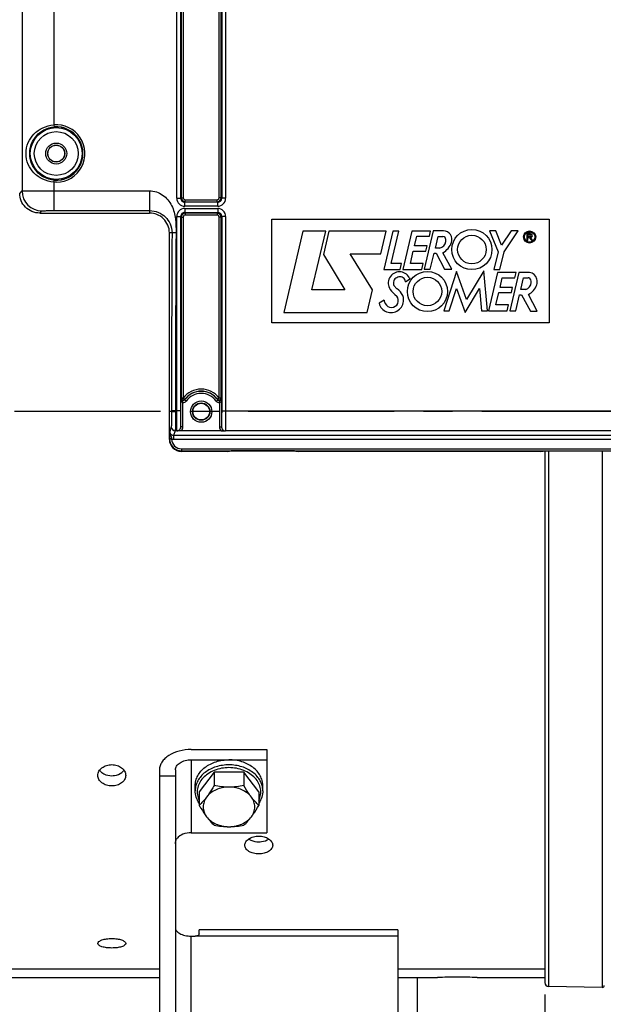
# Model space of a CAD drawing. Units: millimetres. Extents: x 0 to 594, y 0 to 420.
# Drawn here: x 182 to 231, y 231 to 313 of the extents above; entities that cross this region are included whole.
import ezdxf

# ---------------------------------------------------------------- set-up
doc = ezdxf.new("R2010")
doc.units = ezdxf.units.MM
doc.header["$LTSCALE"] = 32.67
doc.linetypes.add('CENTER', pattern=[0.6, 0.375, -0.075, 0.075, -0.075])
doc.layers.get('0').update_dxf_attribs({"linetype": 'CONTINUOUS'})
doc.layers.add('AXE_ASM_REF', color=7, linetype='CONTINUOUS')
doc.layers.add('SOLIDES', color=7, linetype='CONTINUOUS')
doc.styles.get("Standard").update_dxf_attribs({"font": 'txt', "width": 0.85})
doc.dimstyles.new('DIMSTYLE_3', dxfattribs={"dimtxt": 3.5, "dimasz": 3.5, "dimexe": 1.5, "dimexo": 1, "dimgap": 0.875, "dimtad": 1, "dimdec": 4, "dimlfac": 3, "dimtxsty": 'STANDARD', "dimblk": '_FILLED', "dimblk1": '_FILLED', "dimblk2": '_FILLED', "dimcen": 0.09, "dimclrt": 5, "dimadec": 0, "dimazin": 0, "dimtp": 0.0001, "dimtm": 0.0001, "dimtfac": 1, "dimtdec": 4, "dimtofl": 0, "dimtmove": 0, "dimatfit": 3, "dimldrblk": '_FILLED', "dimfxl": 1, "dimtolj": 1, "dimarcsym": 0})

# ---------------------------------------------------------------- blocks, each defined once
blk = doc.blocks.new('_FILLED')
at = {"color": 0, "linetype": 'BYBLOCK'}
blk.add_solid([(0, 0), (-1, 0.214), (-1, -0.214)], dxfattribs=at)
blk = doc.blocks.new('*D10')
at = {"color": 2, "linetype": 'CONTINUOUS'}
for p, q in [((121.646, 204.865), (121.646, 394.793)), ((267.312, 289.007), (267.312, 394.793)), ((121.646, 393.293), (194.479, 393.293)), ((267.312, 393.293), (194.479, 393.293))]:
    blk.add_line(p, q, dxfattribs=at)
at = {"color": 2, "linetype": 'CONTINUOUS', "xscale": 3.5, "yscale": 3.5, "zscale": 3.5, "rotation": 180}
blk.add_blockref('_FILLED', (121.646, 393.293), dxfattribs=at)
at = {"color": 2, "linetype": 'CONTINUOUS', "xscale": 3.5, "yscale": 3.5, "zscale": 3.5}
blk.add_blockref('_FILLED', (267.312, 393.293), dxfattribs=at)
at = {"color": 5, "linetype": 'CONTINUOUS', "insert": (194.479, 397.668), "char_height": 3.5, "width": 8.925, "attachment_point": 2, "line_spacing_factor": 0.9}
blk.add_mtext('437', dxfattribs=at)
blk = doc.blocks.new('*D24')
at = {"color": 2, "linetype": 'CONTINUOUS'}
for p, q in [((267.312, 272.161), (267.312, 217.503)), ((226.146, 231.666), (226.146, 217.503)), ((226.146, 219.003), (246.729, 219.003)), ((267.312, 219.003), (246.729, 219.003)), ((246.729, 219.003), (295.345, 219.003))]:
    blk.add_line(p, q, dxfattribs=at)
at = {"color": 2, "linetype": 'CONTINUOUS', "xscale": 3.5, "yscale": 3.5, "zscale": 3.5, "rotation": 180}
blk.add_blockref('_FILLED', (226.146, 219.003), dxfattribs=at)
at = {"color": 2, "linetype": 'CONTINUOUS', "xscale": 3.5, "yscale": 3.5, "zscale": 3.5}
blk.add_blockref('_FILLED', (267.312, 219.003), dxfattribs=at)
at = {"color": 5, "linetype": 'CONTINUOUS', "insert": (280.47, 223.378), "char_height": 3.5, "width": 14.875, "attachment_point": 1, "line_spacing_factor": 0.9}
blk.add_mtext('123,5', dxfattribs=at)

msp = doc.modelspace()

# ---------------------------------------------------------------- linework, layer by layer
at = {"color": 9, "linetype": 'CONTINUOUS'}
for p, q in [((195.642878, 336.915451), (195.642878, 298.540616)), ((195.80952, 336.915169), (195.80952, 298.540616)), ((198.815287, 298.540616), (198.815287, 336.915169)), ((198.981928, 298.540645), (198.981928, 336.915451)), ((182.281972, 330.138185), (182.281972, 299.107394)), ((184.948232, 330.137806), (184.948232, 304.651808)), ((195.259987, 298.491008), (195.259987, 330.137889)), ((195.59327, 298.491011), (195.59327, 330.138185)), ((199.031537, 330.138185), (199.031537, 298.491016)), ((199.364819, 330.137889), (199.364819, 298.491008)), ((184.948232, 304.651808), (184.961895, 304.485728)), ((184.948232, 299.850033), (184.961895, 300.016114)), ((184.948232, 299.850033), (184.948232, 297.458132)), ((185.168534, 299.841969), (184.948232, 299.850033)), ((182.080511, 298.905934), (182.281972, 299.107394)), ((195.259987, 298.491008), (195.59327, 298.491008)), ((195.642878, 298.540616), (195.59327, 298.491011)), ((195.642878, 298.540616), (195.80952, 298.540616)), ((195.976161, 298.207334), (195.976161, 298.373975)), ((195.976161, 298.373975), (198.648646, 298.373975)), ((198.648646, 298.207334), (198.648646, 298.373975)), ((198.981928, 298.540616), (198.815287, 298.540616)), ((199.031537, 298.491016), (198.981928, 298.540645)), ((199.364819, 298.491008), (199.031537, 298.491008)), ((195.926552, 297.824443), (195.926552, 298.157726)), ((198.698254, 297.824443), (195.926552, 297.824443)), ((195.926552, 297.63667), (195.926552, 297.303388)), ((195.926552, 297.63667), (198.698254, 297.63667)), ((195.976162, 298.207334), (195.926632, 298.157726)), ((198.698178, 298.157726), (195.926632, 298.157726)), ((195.976162, 298.207334), (198.648646, 298.207334)), ((198.698178, 298.157726), (198.648646, 298.207334)), ((198.698254, 297.824443), (198.698254, 298.157726)), ((198.698254, 297.63667), (198.698254, 297.303388)), ((183.758324, 297.250921), (183.948385, 297.440982)), ((192.979068, 297.458132), (192.97907, 297.250921)), ((195.259987, 280.649477), (195.259987, 296.970105)), ((195.259987, 296.970105), (195.59327, 296.970105)), ((195.59327, 280.649477), (195.59327, 296.970097)), ((195.59327, 296.970097), (195.642878, 296.920468)), ((195.642878, 296.920497), (195.80952, 296.920497)), ((195.642878, 296.920468), (195.642879, 281.728056)), ((195.80952, 296.920497), (195.80952, 281.728053)), ((195.926628, 297.303388), (198.698174, 297.303388)), ((195.926628, 297.303388), (195.976161, 297.253779)), ((195.976161, 297.253779), (195.976161, 297.087138)), ((198.648644, 297.253779), (195.976161, 297.253779)), ((198.648646, 297.087138), (195.976161, 297.087138)), ((198.648644, 297.253779), (198.698174, 297.303388)), ((198.648646, 297.253779), (198.648646, 297.087138)), ((198.815287, 281.728053), (198.815287, 296.920497)), ((198.981928, 296.920497), (198.815287, 296.920497)), ((198.981928, 296.920497), (199.031537, 296.970102)), ((198.981928, 281.728053), (198.981928, 296.920497)), ((199.364819, 296.970105), (199.031537, 296.970105)), ((199.031537, 296.970102), (199.031537, 280.649477)), ((199.364819, 296.970105), (199.364819, 280.649477)), ((195.198875, 295.581035), (194.645737, 295.584254)), ((195.616696, 279.313966), (195.616696, 281.647588)), ((195.80952, 281.728053), (195.642879, 281.728052)), ((195.783337, 281.332199), (195.786086, 281.498591)), ((195.783337, 279.313856), (195.783337, 281.332199)), ((195.80952, 281.728053), (195.942125, 281.627131)), ((196.060821, 281.472743), (195.924937, 281.569205)), ((198.563986, 281.472743), (198.699869, 281.569205)), ((198.815287, 281.728053), (198.682682, 281.627131)), ((198.84147, 281.332199), (198.83872, 281.498592)), ((198.84147, 281.332199), (198.84147, 279.313856)), ((199.008111, 281.647588), (199.008111, 279.31393)), ((194.82327, 280.584254), (194.645737, 280.584254)), ((194.823299, 280.649485), (194.82327, 280.584254)), ((195.59327, 280.649477), (194.823299, 280.649485)), ((195.156581, 280.649477), (195.156553, 280.567948)), ((199.031537, 280.649477), (232.259937, 280.649477)), ((194.801243, 279.317971), (194.668886, 278.920647)), ((195.001761, 278.586478), (195.001761, 278.253602)), ((195.134529, 278.985106), (195.001771, 278.586478)), ((236.289707, 278.586478), (195.001771, 278.586478)), ((195.282043, 278.985094), (195.134529, 278.985106)), ((195.284067, 278.980053), (195.282043, 278.985094)), ((195.616696, 279.313966), (195.615325, 279.317971)), ((195.783337, 279.313856), (195.616696, 279.313856)), ((198.84147, 279.313856), (199.008111, 279.313856)), ((199.009481, 279.317971), (199.008111, 279.31393)), ((199.342764, 278.985094), (199.341053, 278.980067)), ((231.948709, 278.985094), (199.342764, 278.985094)), ((194.660315, 278.29515), (194.645737, 278.251378)), ((194.827181, 278.276924), (194.66058, 278.273303)), ((194.825475, 278.289505), (194.827178, 278.277154)), ((236.289712, 278.253602), (195.001761, 278.253602)), ((195.65965, 277.294979), (195.644975, 277.250921)), ((195.65965, 277.461418), (235.631824, 277.461418)), ((195.65965, 277.461418), (195.65965, 277.294979)), ((195.65965, 277.294979), (235.631824, 277.294979)), ((226.473252, 277.284326), (226.473252, 232.332479)), ((230.976161, 277.284326), (230.976161, 232.253881)), ((196.47907, 251.365252), (196.47907, 245.236896)), ((196.47907, 222.934297), (196.47907, 236.56166)), ((213.812403, 236.56166), (196.812403, 236.56166))]:
    msp.add_line(p, q, dxfattribs=at)
at = {"color": 7, "linetype": 'CONTINUOUS'}
for p, q in [((183.758324, 297.250921), (192.97907, 297.250921)), ((194.645737, 280.584254), (194.645737, 295.584262)), ((205.843912, 295.742209), (204.236245, 288.917587)), ((207.763641, 295.742209), (205.843912, 295.742209)), ((206.606169, 290.808854), (207.763641, 295.742209)), ((208.025243, 295.74079), (207.565534, 293.787264)), ((212.827053, 295.74079), (208.025243, 295.74079)), ((212.396735, 293.831941), (212.827053, 295.74079)), ((213.388425, 295.742945), (212.634894, 292.524299)), ((213.266797, 293.020381), (213.899172, 295.742945)), ((213.899172, 295.742945), (213.388425, 295.742945)), ((215.001717, 295.742945), (214.243247, 292.522749)), ((216.566283, 295.742945), (215.001717, 295.742945)), ((215.220901, 294.503581), (215.413384, 295.302789)), ((215.413384, 295.302789), (216.47288, 295.302789)), ((216.784702, 295.751377), (216.026311, 292.531973)), ((216.47288, 295.302789), (216.566283, 295.742945)), ((217.647037, 295.751377), (216.784702, 295.751377)), ((216.969224, 294.312885), (217.205334, 295.298426)), ((217.205334, 295.298426), (217.592349, 295.298426)), ((222.043735, 295.753247), (221.504763, 295.753247)), ((221.504763, 295.753247), (222.229017, 293.992098)), ((222.527255, 294.56366), (222.043735, 295.753247)), ((223.314163, 295.752721), (222.527255, 294.56366)), ((222.732563, 293.98516), (223.903438, 295.752721)), ((223.903438, 295.752721), (223.314163, 295.752721)), ((224.962018, 295.529086), (224.645737, 295.546651)), ((224.645737, 295.546651), (224.645737, 294.962411)), ((224.723197, 295.462005), (224.943364, 295.462005)), ((224.723197, 295.286399), (224.723197, 295.462005)), ((224.943364, 295.286399), (224.723197, 295.286399)), ((224.723197, 295.202711), (224.852027, 295.202711)), ((224.723197, 294.962411), (224.723197, 295.202711)), ((224.852027, 295.202711), (225.023057, 294.967505)), ((225.12836, 294.967505), (224.9493, 295.213754)), ((216.280397, 294.503581), (215.220901, 294.503581)), ((216.17769, 294.062427), (216.280397, 294.503581)), ((217.31829, 294.312885), (216.969224, 294.312885)), ((224.645737, 294.962411), (224.723197, 294.962411)), ((225.023057, 294.967505), (225.12836, 294.967505)), ((207.565534, 293.787264), (209.358891, 290.808854)), ((209.821976, 293.831941), (212.396735, 293.831941)), ((211.687356, 290.814767), (209.821976, 293.831941)), ((214.868787, 293.026846), (215.117248, 294.062427)), ((215.117248, 294.062427), (216.17769, 294.062427)), ((216.531907, 292.531973), (216.859369, 293.880193)), ((216.859369, 293.880193), (217.030301, 293.880193)), ((217.030301, 293.880193), (217.746768, 292.530449)), ((218.339731, 292.530449), (217.60365, 293.917145)), ((222.229017, 293.992098), (221.877428, 292.516362)), ((222.383024, 292.516362), (222.732563, 293.98516)), ((214.129132, 293.020381), (213.266797, 293.020381)), ((214.020801, 292.524299), (214.129132, 293.020381)), ((215.93233, 293.026846), (214.868787, 293.026846)), ((215.817902, 292.522749), (215.93233, 293.026846)), ((212.634894, 292.524299), (214.020801, 292.524299)), ((214.243247, 292.522749), (215.817902, 292.522749)), ((214.789616, 291.825192), (214.835409, 291.727667)), ((216.026311, 292.531973), (216.531907, 292.531973)), ((218.734473, 292.353367), (217.670929, 289.034381)), ((217.746768, 292.530449), (218.339731, 292.530449)), ((219.578832, 290.000894), (218.734473, 292.353367)), ((221.040744, 292.402145), (219.578832, 290.000894)), ((221.331311, 289.033067), (221.040744, 292.402145)), ((222.174615, 292.253289), (221.416093, 289.03283)), ((221.877428, 292.516362), (222.383024, 292.516362)), ((223.738655, 292.253289), (222.174615, 292.253289)), ((222.393799, 291.013925), (222.585756, 291.813133)), ((222.585756, 291.813133), (223.645725, 291.813133)), ((223.968672, 292.251502), (223.211041, 289.033067)), ((223.645725, 291.813133), (223.738655, 292.253289)), ((224.854476, 292.251502), (223.968672, 292.251502)), ((224.127973, 290.827516), (224.363764, 291.813133)), ((224.363764, 291.813133), (224.750779, 291.813133)), ((214.451969, 291.487931), (214.835409, 291.727667)), ((218.128799, 289.034381), (218.741148, 290.929458)), ((218.741148, 290.929458), (219.456677, 288.914223)), ((219.456677, 288.914223), (220.679379, 290.927145)), ((220.679379, 290.927145), (220.839536, 289.033067)), ((223.453243, 291.013925), (222.393799, 291.013925)), ((223.350558, 290.572061), (223.453243, 291.013925)), ((209.358891, 290.808854), (206.606169, 290.808854)), ((211.240787, 288.917587), (211.687356, 290.814767)), ((222.041685, 289.536612), (222.289653, 290.572061)), ((222.289653, 290.572061), (223.350558, 290.572061)), ((223.70686, 289.033067), (224.033324, 290.380498)), ((224.033324, 290.380498), (224.204782, 290.380498)), ((224.550235, 290.827516), (224.127973, 290.827516)), ((224.204782, 290.380498), (224.954213, 289.031279)), ((225.514736, 289.031279), (224.775267, 290.421943)), ((212.658494, 289.933142), (212.254028, 289.677794)), ((223.105228, 289.536612), (222.041685, 289.536612)), ((222.990275, 289.03283), (223.105228, 289.536612)), ((204.236245, 288.917587), (211.240787, 288.917587)), ((217.670929, 289.034381), (218.128799, 289.034381)), ((220.839536, 289.033067), (221.331311, 289.033067)), ((221.416093, 289.03283), (222.990275, 289.03283)), ((223.211041, 289.033067), (223.70686, 289.033067)), ((224.954213, 289.031279), (225.514736, 289.031279)), ((194.645737, 278.251378), (194.645737, 280.584254)), ((198.976617, 278.971788), (195.648317, 278.971788)), ((199.487772, 277.250921), (195.644975, 277.250921)), ((199.654413, 277.259503), (199.659806, 277.275692)), ((205.131669, 277.284326), (199.826471, 277.284326)), ((205.303727, 277.259503), (205.298334, 277.275692)), ((225.821105, 277.250921), (205.470368, 277.250921)), ((225.987747, 277.259503), (225.993139, 277.275692)), ((226.145737, 277.275692), (226.145737, 232.665762)), ((196.47907, 252.222302), (202.812403, 252.222302)), ((202.812403, 252.222302), (202.812403, 245.236896)), ((196.47907, 251.365252), (202.812403, 251.365252)), ((193.812403, 250.508202), (193.812403, 225.250921)), ((195.145737, 250.508202), (195.145737, 225.250921)), ((193.812403, 250.016422), (195.145737, 250.016422)), ((198.394811, 250.318899), (197.143885, 248.659136)), ((200.896662, 250.318899), (198.394811, 250.318899)), ((198.394811, 250.318899), (198.394811, 249.189855)), ((202.147588, 248.659136), (200.896662, 250.318899)), ((200.896662, 250.318899), (200.896662, 249.189855)), ((196.812403, 248.766267), (196.812403, 249.194793)), ((202.47907, 248.766267), (202.47907, 249.194793)), ((197.143885, 248.659136), (197.143885, 247.530092)), ((202.147588, 248.659136), (202.147588, 247.530092)), ((196.47907, 245.236896), (202.812403, 245.236896)), ((196.47907, 236.56166), (196.812403, 236.56166)), ((213.812403, 237.097115), (197.145737, 237.097115)), ((197.145737, 236.745297), (197.145737, 237.097115)), ((213.812403, 237.097062), (213.812403, 220.584254)), ((156.312403, 233.084254), (193.812403, 233.084254)), ((213.812403, 233.084254), (217.145737, 233.084254)), ((215.47907, 223.250921), (215.47907, 233.084254)), ((220.47907, 233.084254), (226.145737, 233.084254)), ((230.976161, 232.253881), (226.473252, 232.332479))]:
    msp.add_line(p, q, dxfattribs=at)
at = {"color": 4, "linetype": 'CONTINUOUS'}
for p, q in [((203.236245, 288.03283), (203.236245, 296.753247)), ((203.236245, 296.753247), (226.514736, 296.753247)), ((226.514736, 296.753247), (226.514736, 288.03283)), ((226.514736, 288.03283), (203.236245, 288.03283))]:
    msp.add_line(p, q, dxfattribs=at)
at = {"color": 9, "linetype": 'CONTINUOUS'}
for centre, radius in [((185.145737, 302.250921), 2.172383), ((185.145737, 302.250921), 1.839094), ((185.145737, 302.250921), 0.88122), ((185.145737, 302.250921), 0.714597), ((197.312403, 280.584254), 0.895766), ((197.312403, 280.584254), 0.729143)]:
    msp.add_circle(centre, radius, dxfattribs=at)
at = {"color": 7, "linetype": 'CONTINUOUS'}
for centre, radius in [((185.145737, 302.250921), 0.7), ((220.029419, 294.189721), 1.684936), ((220.029419, 294.189721), 1.197347), ((224.876549, 295.245027), 0.509717), ((224.876549, 295.245027), 0.433857), ((216.303266, 290.668349), 1.684936), ((216.303266, 290.668349), 1.197347), ((197.312403, 280.584254), 0.7)]:
    msp.add_circle(centre, radius, dxfattribs=at)
at = {"color": 9, "linetype": 'CONTINUOUS'}
for centre, radius, start, end in [((185.145737, 302.250921), 2.408997, 270.54221429, 94.70273739), ((185.145737, 302.250921), 2.242356, 265.29726261, 94.70273739), ((183.948995, 299.108005), 1.667026, 180.02098363, 269.97901637), ((195.926611, 298.491066), 0.666623, 180.00500815, 269.99499185), ((195.926427, 298.490883), 0.333157, 179.97792146, 270.03529748), ((195.976213, 298.540669), 0.333335, 180.00903682, 269.9912248), ((195.976153, 298.540608), 0.166633, 179.99725338, 270.00274662), ((198.648593, 298.540669), 0.333335, 270.0090075, 359.99592042), ((198.648655, 298.540607), 0.166632, 269.99669996, 0.00330004), ((198.69838, 298.490882), 0.333156, 269.96526577, 0.02308304), ((198.698203, 298.491059), 0.666616, 270.00437616, 359.99562384), ((195.926603, 296.970054), 0.666616, 90.00437616, 179.99562384), ((198.698196, 296.970047), 0.666623, 0.00500815, 89.99499185), ((195.926426, 296.970231), 0.333156, 89.96526577, 180.02308304), ((195.976213, 296.920444), 0.333335, 90.0090075, 179.99592042), ((195.976151, 296.920506), 0.166632, 89.99669996, 180.00330004), ((198.648593, 296.920444), 0.333335, 0.00903682, 89.9912248), ((198.648654, 296.920505), 0.166633, 359.99725338, 90.00274662), ((198.69838, 296.97023), 0.333157, 359.97792146, 90.03529748), ((2771.403736, 280.826758), 2576.58044, 179.671862335, 180.003942048), ((2786.50931, 280.775382), 2591.352731, 179.672639692, 180.002783819), ((197.312403, 280.584254), 1.88861, 37.27364684, 142.72635316), ((197.312403, 280.584254), 1.701526, 35.38038117, 144.6293488), ((197.312403, 280.584254), 1.721992, 37.27364684, 142.72635316), ((197.312403, 280.584254), 1.534878, 35.37064789, 144.62935211), ((199.379506, 280.467696), 3.943462, 161.36080816, 162.59031643), ((195.788723, 281.665763), 0.333607, 269.07486905, 324.6489153), ((199.627173, 280.502218), 3.852922, 163.02445008, 163.92297211), ((198.836094, 281.665785), 0.333629, 215.35304338, 270.92317226), ((195.245452, 280.467744), 3.943303, 17.40966941, 18.63917879), ((195.13469, 279.318542), 0.333447, 180.09808864, 269.97175998), ((195.281982, 279.318438), 0.333344, 270.01050476, 359.91964661), ((199.342825, 279.318438), 0.333344, 180.08034979, 269.98949883), ((195.638736, 278.294776), 0.978421, 179.97813546, 181.25762583), ((195.660174, 278.294834), 0.999855, 181.23394786, 269.96997773), ((195.660155, 278.294617), 0.833199, 181.20030799, 269.96527092)]:
    msp.add_arc(centre, radius, start, end, dxfattribs=at)
at = {"color": 7, "linetype": 'CONTINUOUS'}
for centre, radius, start, end in [((217.592349, 295.091313), 0.207113, 27.94865598, 90), ((217.647037, 295.033632), 0.717745, 340.13012183, 90), ((217.223445, 294.895587), 0.624724, 357.23671351, 27.94865598), ((224.943364, 295.374202), 0.087803, 270, 90), ((224.962018, 295.362366), 0.149155, 265.10847286, 89.99999954), ((217.223445, 294.933358), 0.62768, 278.69089978, 353.79087671), ((216.737426, 295.362366), 1.684936, 300.93724635, 340.13012183), ((213.958886, 291.379106), 0.943286, 28.23491983, 214.24814588), ((214.098689, 291.089514), 0.824883, 104.30994223, 129.74318948), ((214.005466, 291.454978), 0.447717, 4.22088992, 104.30994223), ((224.750779, 291.583637), 0.229496, 19.16416972, 90), ((224.854476, 291.623822), 0.62768, 6.66830324, 90), ((213.651711, 291.309968), 0.203682, 177.30372685, 218.4540911), ((215.131324, 291.240288), 1.684936, 168.7960045, 177.30372685), ((213.744995, 291.514889), 0.271671, 129.74318948, 168.7960045), ((258.387597, 326.836011), 57.329852, 218.4540911, 218.74442827), ((213.958886, 291.185303), 0.365974, 218.74442827, 236.43601063), ((224.37833, 291.431196), 0.62768, 285.89496472, 360), ((224.193977, 291.623822), 1.335069, 295.81079447, 343.32445604), ((224.312145, 291.431196), 0.693864, 0, 19.16416972), ((224.682707, 291.477423), 0.824883, 343.32445604, 15.41678729), ((213.281959, 289.907889), 0.579388, 205.89510455, 40.90959864), ((215.090653, 292.149645), 2.312456, 214.24814588, 233.64400699), ((213.039795, 289.800072), 1.296432, 24.07352496, 56.43601063), ((213.411191, 289.966), 0.889655, 0, 24.07352496), ((213.210014, 289.887329), 0.97868, 192.36266827, 250.09698532), ((214.098689, 290.304385), 1.487274, 194.45462997, 205.89510455), ((213.238498, 289.966), 1.062349, 250.09698532, 360), ((195.809648, 281.72837), 0.16677, 180.10805263, 294.12370342), ((195.809392, 281.728306), 0.166816, 294.21287672, 303.7844939), ((198.815413, 281.728305), 0.166815, 236.21086263, 245.78100592), ((198.815158, 281.72837), 0.16677, 245.87020209, 359.89085984), ((198.813979, 273.266427), 8.461626, 89.8452299, 89.99114427), ((226.47907, 232.665762), 0.333333, 180, 269), ((230.97907, 232.420522), 0.166667, 269, 0.77612865)]:
    msp.add_arc(centre, radius, start, end, dxfattribs=at)
at = {"color": 3, "linetype": 'CONTINUOUS'}
for centre, radius, start, end in [((189.588642, 251.08166), 1.000625, 224.77827367, 231.60801122), ((190.03839, 251.079153), 0.997278, 308.61712965, 315.42559094)]:
    msp.add_arc(centre, radius, start, end, dxfattribs=at)
at = {"color": 7, "linetype": 'CONTINUOUS'}
for centre, major_axis, ratio, start_param, end_param in [((195.645889, 278.252293), (0.316478, 0.950207), 0.998477855, -4.390425241, -2.820542303), ((199.487772, 277.259655), (0.166667, 0), 0.052407779, -1.570796327, -0.017453292), ((205.470368, 277.259655), (0.166667, 0), 0.052407779, -3.124139361, -1.570796327), ((225.821105, 277.259655), (0.166667, 0), 0.052407779, -1.570796327, -0.017453292)]:
    msp.add_ellipse(centre, major_axis=major_axis, ratio=ratio, start_param=start_param, end_param=end_param, dxfattribs=at)
at = {"color": 9, "linetype": 'CONTINUOUS'}
for points, knots in [([(184.948232, 299.850033), (184.625243, 299.875055), (184.006124, 300.037621), (183.250205, 300.575639), (182.73822, 301.335695), (182.548305, 302.250791), (182.738104, 303.165941), (183.250114, 303.926142), (184.006081, 304.4642), (184.625238, 304.626786), (184.948232, 304.651808)], [0, 0, 0, 0, 0.132695716, 0.255341649, 0.372416052, 0.499972515, 0.627561198, 0.744641219, 0.86730187, 1, 1, 1, 1]), ([(184.961895, 300.016114), (184.670451, 300.040145), (184.114456, 300.201092), (183.45769, 300.718103), (183.027992, 301.422473), (182.872565, 302.250804), (183.027893, 303.079177), (183.457612, 303.783677), (184.114414, 304.300732), (184.670444, 304.461695), (184.961895, 304.485728)], [0, 0, 0, 0, 0.132782118, 0.254607061, 0.371572133, 0.499972132, 0.628405161, 0.745375305, 0.867215053, 1, 1, 1, 1]), ([(182.281972, 299.107394), (182.287324, 299.109402), (182.307669, 299.108501), (182.349025, 299.11177), (182.41568, 299.112348), (182.550915, 299.115181), (182.77487, 299.117238), (183.102526, 299.119884), (183.499621, 299.121855), (184.122644, 299.123981), (184.611643, 299.124545), (184.948222, 299.124545)], [0, 0, 0, 0, 0.006431714, 0.02220125, 0.047174211, 0.081118121, 0.174562396, 0.299025903, 0.449832907, 0.62131634, 1, 1, 1, 1]), ([(184.948222, 299.124545), (186.286697, 299.124545), (188.294412, 299.124909), (190.636738, 299.124059), (191.807912, 299.125227), (192.477136, 299.12331), (192.811779, 299.126993), (192.97907, 299.124545)], [0, 0, 0, 0, 0.500000183, 0.750000275, 0.87500032, 0.937500339, 1, 1, 1, 1]), ([(192.97907, 299.124545), (192.979789, 298.914172), (192.979434, 298.5248), (192.979015, 298.066193), (192.978273, 297.766249), (192.98059, 297.612276), (192.977573, 297.515728), (192.981278, 297.470246), (192.97907, 297.458132)], [0, 0, 0, 0, 0.37873023, 0.701013492, 0.825479241, 0.918916662, 0.977832601, 1, 1, 1, 1]), ([(192.97907, 299.124545), (193.364288, 299.124545), (194.148138, 298.846468), (194.905742, 297.908117), (195.205788, 296.754321), (195.201135, 295.971997), (195.198875, 295.581035)], [0, 0, 0, 0, 0.248035104, 0.497577804, 0.74826207, 1, 1, 1, 1]), ([(183.948385, 297.440982), (183.953665, 297.446264), (183.985168, 297.441547), (184.039442, 297.450578), (184.133814, 297.449955), (184.255838, 297.453791), (184.405053, 297.455337), (184.638568, 297.457642), (184.822007, 297.458132), (184.948232, 297.458132)], [0, 0, 0, 0, 0.022400257, 0.081364359, 0.174806776, 0.299241444, 0.450003777, 0.621433806, 1, 1, 1, 1]), ([(192.979068, 297.458132), (193.233769, 297.458132), (193.720527, 297.359788), (194.331058, 296.957504), (194.759561, 296.352076), (194.867084, 295.846297), (194.86556, 295.582966)], [0, 0, 0, 0, 0.260042645, 0.491008232, 0.731141674, 1, 1, 1, 1]), ([(195.783337, 281.332199), (195.7503, 281.333291), (195.676076, 281.386352), (195.629735, 281.506899), (195.617128, 281.600956), (195.616696, 281.647588)], [0, 0, 0, 0, 0.260042077, 0.633129554, 1, 1, 1, 1]), ([(199.008111, 281.647588), (199.007823, 281.61654), (198.999714, 281.501697), (198.932491, 281.335222), (198.84147, 281.332199)], [0, 0, 0, 0, 0.254247154, 1, 1, 1, 1]), ([(194.82327, 280.584254), (194.823135, 280.426255), (194.821872, 280.134281), (194.818538, 279.789933), (194.813446, 279.563983), (194.811027, 279.445252), (194.805417, 279.367987), (194.804971, 279.329165), (194.801243, 279.317971)], [0, 0, 0, 0, 0.374179418, 0.691553825, 0.815252094, 0.909806902, 0.972058741, 1, 1, 1, 1]), ([(195.156553, 280.567948), (195.114478, 280.567984), (195.036717, 280.568832), (194.944551, 280.571324), (194.885213, 280.575055), (194.853196, 280.577031), (194.835979, 280.580779), (194.82417, 280.58173), (194.82327, 280.584254)], [0, 0, 0, 0, 0.377445359, 0.698838517, 0.823024086, 0.916604505, 0.975961276, 1, 1, 1, 1]), ([(195.156553, 280.567948), (195.156418, 280.370471), (195.155149, 280.005524), (195.151833, 279.575171), (195.146717, 279.292661), (195.144345, 279.144381), (195.138642, 279.04752), (195.138314, 278.999332), (195.134528, 278.985106)], [0, 0, 0, 0, 0.374191933, 0.69158569, 0.815294304, 0.909856163, 0.972104242, 1, 1, 1, 1]), ([(195.282043, 278.985094), (195.278054, 279.000092), (195.277872, 279.051126), (195.271869, 279.153785), (195.269521, 279.311013), (195.2643, 279.609487), (195.261092, 280.061185), (195.259988, 280.443589), (195.259987, 280.649477)], [0, 0, 0, 0, 0.027965978, 0.090766038, 0.186185859, 0.310828777, 0.62897958, 1, 1, 1, 1]), ([(195.615325, 279.317971), (195.611407, 279.329783), (195.611082, 279.370913), (195.605192, 279.452825), (195.602787, 279.578728), (195.597597, 279.817443), (195.594369, 280.178847), (195.593271, 280.484765), (195.59327, 280.649477)], [0, 0, 0, 0, 0.028030086, 0.090848259, 0.186272056, 0.31090056, 0.629022558, 1, 1, 1, 1]), ([(199.031537, 280.649477), (199.031536, 280.484765), (199.030438, 280.178847), (199.02721, 279.817443), (199.02202, 279.578728), (199.019614, 279.452825), (199.013724, 279.370913), (199.0134, 279.329783), (199.009481, 279.317971)], [0, 0, 0, 0, 0.370977442, 0.68909944, 0.813727944, 0.909151741, 0.971969914, 1, 1, 1, 1]), ([(199.364819, 280.649477), (199.364818, 280.443589), (199.363714, 280.061185), (199.360506, 279.609487), (199.355286, 279.311013), (199.352938, 279.153785), (199.346935, 279.051126), (199.346753, 279.000092), (199.342764, 278.985094)], [0, 0, 0, 0, 0.37102042, 0.689171223, 0.813814141, 0.909233962, 0.972034022, 1, 1, 1, 1]), ([(194.668886, 278.920647), (194.66776, 278.883822), (194.661804, 278.675382), (194.660417, 278.466831), (194.660315, 278.29515)], [0, 0, 0, 0, 0.176681652, 1, 1, 1, 1]), ([(194.66889, 278.920581), (194.668358, 278.867757), (194.684733, 278.76233), (194.745373, 278.616098), (194.799887, 278.460202), (194.817945, 278.348369), (194.825475, 278.289505)], [0, 0, 0, 0, 0.242819646, 0.481672786, 0.727220516, 1, 1, 1, 1]), ([(195.001771, 278.586478), (194.916639, 278.586402), (194.739201, 278.658003), (194.668806, 278.835544), (194.668885, 278.920644)], [0, 0, 0, 0, 0.500095875, 1, 1, 1, 1]), ([(195.284062, 278.980066), (195.369089, 278.980027), (195.546225, 279.051694), (195.61672, 279.228932), (195.616696, 279.313966)], [0, 0, 0, 0, 0.499982598, 1, 1, 1, 1]), ([(199.008111, 279.31393), (199.008082, 279.228852), (199.078697, 279.051485), (199.255986, 278.980032), (199.341052, 278.980066)], [0, 0, 0, 0, 0.500033752, 1, 1, 1, 1]), ([(194.825475, 278.289505), (194.804618, 278.289527), (194.766622, 278.290534), (194.713785, 278.289025), (194.68404, 278.295649), (194.662413, 278.291143), (194.660319, 278.29515)], [0, 0, 0, 0, 0.378331536, 0.700691978, 0.917994278, 1, 1, 1, 1]), ([(199.645737, 250.936727), (199.280148, 250.936727), (198.565932, 250.832191), (197.768942, 250.438047), (197.282948, 249.989313), (197.015865, 249.611066), (196.85009, 249.198147), (196.812407, 248.908575), (196.812407, 248.766267)], [0, 0, 0, 0, 0.278804888, 0.541304014, 0.663834959, 0.780150298, 0.891473731, 1, 1, 1, 1]), ([(199.645737, 250.701921), (199.227419, 250.701921), (198.600636, 250.589995), (197.882756, 250.217775), (197.449495, 249.852365), (197.140063, 249.414829), (196.975643, 248.928317), (196.9701, 248.423781), (197.071091, 248.103674), (197.143105, 247.953734)], [0, 0, 0, 0, 0.283414275, 0.417974487, 0.544744673, 0.663675186, 0.776654666, 0.887305216, 1, 1, 1, 1]), ([(202.479066, 248.766267), (202.479066, 248.908575), (202.441383, 249.198147), (202.275608, 249.611066), (202.008526, 249.989313), (201.522531, 250.438048), (200.725542, 250.832191), (200.011326, 250.936727), (199.645737, 250.936727)], [0, 0, 0, 0, 0.108526276, 0.219849717, 0.336165064, 0.458696019, 0.721195164, 1, 1, 1, 1]), ([(202.148368, 247.953733), (202.220382, 248.103673), (202.321373, 248.42378), (202.31583, 248.928316), (202.15141, 249.414828), (201.841978, 249.852365), (201.408717, 250.217775), (200.690837, 250.589995), (200.064055, 250.701921), (199.645737, 250.701921)], [0, 0, 0, 0, 0.112694797, 0.223345354, 0.336324837, 0.455255353, 0.582025543, 0.716585763, 1, 1, 1, 1])]:
    msp.add_open_spline(points, degree=3, knots=knots, dxfattribs=at)
at = {"color": 7, "linetype": 'CONTINUOUS'}
for points, knots in [([(183.758324, 297.250921), (183.534451, 297.250921), (183.085903, 297.342043), (182.529805, 297.722258), (182.167521, 298.271071), (182.082029, 298.697107), (182.080511, 298.905934)], [0, 0, 0, 0, 0.258552012, 0.512180841, 0.758818019, 1, 1, 1, 1]), ([(194.645737, 295.584262), (194.645736, 295.805151), (194.556157, 296.248862), (194.177733, 296.803898), (193.62366, 297.166853), (193.191028, 297.250921), (192.979071, 297.250921)], [0, 0, 0, 0, 0.254765285, 0.506009067, 0.75553692, 1, 1, 1, 1]), ([(195.786086, 281.498591), (195.736548, 281.499359), (195.650808, 281.535867), (195.617881, 281.61651), (195.616696, 281.647588)], [0, 0, 0, 0, 0.614355833, 1, 1, 1, 1]), ([(198.981928, 281.728053), (198.97812, 281.728053), (198.929758, 281.728568), (198.881392, 281.727908), (198.836836, 281.728022)], [0, 0, 0, 0, 0.078738974, 1, 1, 1, 1]), ([(199.008111, 281.647588), (199.006928, 281.616552), (198.974049, 281.53591), (198.888299, 281.49936), (198.83872, 281.498591)], [0, 0, 0, 0, 0.385133439, 1, 1, 1, 1]), ([(195.648317, 278.971788), (195.615096, 278.971789), (195.493642, 278.972768), (195.372237, 278.976735), (195.284067, 278.980053)], [0, 0, 0, 0, 0.273526864, 1, 1, 1, 1]), ([(198.976431, 278.971788), (199.00969, 278.971788), (199.131269, 278.972757), (199.252795, 278.976804), (199.341053, 278.980067)], [0, 0, 0, 0, 0.273565175, 1, 1, 1, 1]), ([(199.659806, 277.275692), (199.661266, 277.280076), (199.684194, 277.277294), (199.713309, 277.283892), (199.767131, 277.28333), (199.805392, 277.284326), (199.826471, 277.284326)], [0, 0, 0, 0, 0.082890694, 0.299735316, 0.621812585, 1, 1, 1, 1]), ([(205.131669, 277.284326), (205.15275, 277.284326), (205.191016, 277.28333), (205.24484, 277.283892), (205.273953, 277.277296), (205.296875, 277.280074), (205.298334, 277.275692)], [0, 0, 0, 0, 0.378228278, 0.700338827, 0.917145418, 1, 1, 1, 1]), ([(225.993139, 277.275692), (225.994599, 277.280076), (226.017527, 277.277294), (226.046642, 277.283892), (226.100464, 277.28333), (226.138725, 277.284326), (226.159804, 277.284326)], [0, 0, 0, 0, 0.082890694, 0.299735316, 0.621812585, 1, 1, 1, 1]), ([(196.47907, 252.222302), (196.136129, 252.222302), (195.476757, 252.142167), (194.725454, 251.836558), (194.260789, 251.479258), (194.007717, 251.181278), (193.849011, 250.853612), (193.812403, 250.620961), (193.812403, 250.508202)], [0, 0, 0, 0, 0.296416372, 0.567678645, 0.689045501, 0.800083479, 0.902538354, 1, 1, 1, 1]), ([(195.145737, 250.508202), (195.145737, 250.622652), (195.231349, 250.872976), (195.543979, 251.148289), (195.977388, 251.325097), (196.307592, 251.365252), (196.47907, 251.365252)], [0, 0, 0, 0, 0.198519517, 0.430389648, 0.702562168, 1, 1, 1, 1]), ([(196.812407, 249.194793), (196.812407, 249.337099), (196.85009, 249.62667), (197.015864, 250.039587), (197.282944, 250.417833), (197.768935, 250.866567), (198.565924, 251.260714), (199.280143, 251.365252), (199.645737, 251.365252)], [0, 0, 0, 0, 0.108525836, 0.219848802, 0.336163605, 0.458694, 0.721191692, 1, 1, 1, 1]), ([(202.479066, 249.194793), (202.479066, 249.337099), (202.441383, 249.62667), (202.27561, 250.039587), (202.008529, 250.417833), (201.522539, 250.866567), (200.725549, 251.260714), (200.01133, 251.365252), (199.645737, 251.365252)], [0, 0, 0, 0, 0.108525836, 0.219848802, 0.336163605, 0.458694, 0.721191692, 1, 1, 1, 1]), ([(188.645789, 250.051829), (188.645784, 250.17005), (188.71419, 250.420322), (188.983114, 250.717023), (189.366782, 250.91046), (189.661784, 250.954772), (189.812405, 250.954772)], [0, 0, 0, 0, 0.218881454, 0.457841971, 0.72113254, 1, 1, 1, 1]), ([(189.812405, 250.954772), (189.963019, 250.954772), (190.258007, 250.910467), (190.641662, 250.717034), (190.910605, 250.420356), (190.979013, 250.170082), (190.979018, 250.051863)], [0, 0, 0, 0, 0.27886153, 0.542141842, 0.781117146, 1, 1, 1, 1]), ([(189.812402, 249.167335), (189.661923, 249.167335), (189.368209, 249.209455), (188.984191, 249.395345), (188.71348, 249.68631), (188.645794, 249.934479), (188.645789, 250.051829)], [0, 0, 0, 0, 0.280495637, 0.543713449, 0.781257604, 1, 1, 1, 1]), ([(190.979018, 250.051863), (190.979023, 249.934511), (190.911338, 249.686343), (190.640647, 249.395355), (190.256615, 249.209461), (189.962887, 249.167335), (189.812402, 249.167335)], [0, 0, 0, 0, 0.218741186, 0.456270518, 0.719498459, 1, 1, 1, 1]), ([(197.143279, 247.728233), (197.038435, 247.882302), (196.871358, 248.215851), (196.812403, 248.585318), (196.812403, 248.766267)], [0, 0, 0, 0, 0.507362987, 1, 1, 1, 1]), ([(198.394811, 249.189855), (198.344418, 249.10429), (198.148546, 248.778229), (197.938551, 248.460085), (197.769348, 248.235582)], [0, 0, 0, 0, 0.261026473, 1, 1, 1, 1]), ([(199.645737, 249.065463), (199.457861, 249.065463), (199.086139, 249.028577), (198.563049, 248.864963), (198.11022, 248.603506), (197.866962, 248.365099), (197.769348, 248.235582)], [0, 0, 0, 0, 0.265998558, 0.524729854, 0.770378573, 1, 1, 1, 1]), ([(199.645737, 249.065463), (199.434698, 249.065463), (199.014954, 249.088814), (198.599757, 249.151826), (198.394811, 249.189855)], [0, 0, 0, 0, 0.503092188, 1, 1, 1, 1]), ([(200.896662, 249.189855), (200.691716, 249.151826), (200.276519, 249.088814), (199.856775, 249.065463), (199.645737, 249.065463)], [0, 0, 0, 0, 0.496908334, 1, 1, 1, 1]), ([(201.522125, 248.235582), (201.424511, 248.365099), (201.181254, 248.603506), (200.728424, 248.864963), (200.205335, 249.028577), (199.833612, 249.065463), (199.645737, 249.065463)], [0, 0, 0, 0, 0.229621428, 0.475270146, 0.734001442, 1, 1, 1, 1]), ([(201.522125, 248.235582), (201.467881, 248.307554), (201.245077, 248.61606), (201.043999, 248.939686), (200.896662, 249.189855)], [0, 0, 0, 0, 0.236884333, 1, 1, 1, 1]), ([(202.47907, 248.766267), (202.47907, 248.585319), (202.420115, 248.215853), (202.25304, 247.882305), (202.148196, 247.728236)], [0, 0, 0, 0, 0.49263642, 1, 1, 1, 1]), ([(197.769348, 248.235582), (197.669268, 248.102792), (197.470288, 247.85862), (197.25107, 247.63253), (197.143885, 247.530092)], [0, 0, 0, 0, 0.528639796, 1, 1, 1, 1]), ([(197.769348, 248.235582), (197.678047, 248.114441), (197.5315, 247.849693), (197.453423, 247.4057), (197.5315, 246.961707), (197.678047, 246.69696), (197.769348, 246.575819)], [0, 0, 0, 0, 0.25539033, 0.5, 0.744609669, 1, 1, 1, 1]), ([(201.522125, 246.575819), (201.613426, 246.69696), (201.759974, 246.961707), (201.83805, 247.4057), (201.759974, 247.849693), (201.613426, 248.114441), (201.522125, 248.235582)], [0, 0, 0, 0, 0.25539033, 0.5, 0.744609669, 1, 1, 1, 1]), ([(202.147588, 247.530092), (202.040403, 247.63253), (201.821185, 247.85862), (201.622205, 248.102792), (201.522125, 248.235582)], [0, 0, 0, 0, 0.471360229, 1, 1, 1, 1]), ([(197.143885, 247.530092), (197.194279, 247.444527), (197.39015, 247.118466), (197.600145, 246.800322), (197.769348, 246.575819)], [0, 0, 0, 0, 0.261026473, 1, 1, 1, 1]), ([(201.522125, 246.575819), (201.576369, 246.647791), (201.799173, 246.956297), (202.000251, 247.279923), (202.147588, 247.530092)], [0, 0, 0, 0, 0.236884333, 1, 1, 1, 1]), ([(197.769348, 246.575819), (197.869429, 246.443029), (198.068408, 246.198857), (198.287627, 245.972767), (198.394811, 245.870329)], [0, 0, 0, 0, 0.528639796, 1, 1, 1, 1]), ([(197.769348, 246.575819), (197.866962, 246.446302), (198.11022, 246.207895), (198.563049, 245.946437), (199.086139, 245.782824), (199.457861, 245.745937), (199.645737, 245.745937)], [0, 0, 0, 0, 0.229621427, 0.475270146, 0.734001442, 1, 1, 1, 1]), ([(199.645737, 245.745937), (199.833612, 245.745937), (200.205335, 245.782824), (200.728424, 245.946437), (201.181254, 246.207895), (201.424511, 246.446302), (201.522125, 246.575819)], [0, 0, 0, 0, 0.265998558, 0.524729854, 0.770378573, 1, 1, 1, 1]), ([(200.896662, 245.870329), (201.003847, 245.972767), (201.223065, 246.198857), (201.422045, 246.443029), (201.522125, 246.575819)], [0, 0, 0, 0, 0.471360229, 1, 1, 1, 1]), ([(198.394811, 245.870329), (198.599757, 245.8323), (199.014954, 245.769288), (199.434698, 245.745937), (199.645737, 245.745937)], [0, 0, 0, 0, 0.496908334, 1, 1, 1, 1]), ([(199.645737, 245.745937), (199.856775, 245.745937), (200.276519, 245.769288), (200.691716, 245.8323), (200.896662, 245.870329)], [0, 0, 0, 0, 0.503092188, 1, 1, 1, 1]), ([(195.145737, 244.294173), (195.145737, 244.381694), (195.163844, 244.54989), (195.239694, 244.703463), (195.288485, 244.765671)], [0, 0, 0, 0, 0.525397806, 1, 1, 1, 1]), ([(196.47907, 245.236896), (196.242212, 245.236896), (195.802866, 245.166437), (195.411893, 244.923015), (195.288485, 244.765671)], [0, 0, 0, 0, 0.542226453, 1, 1, 1, 1]), ([(200.979122, 244.197133), (200.979117, 244.297782), (201.054356, 244.517984), (201.326826, 244.762554), (201.70604, 244.921726), (201.995623, 244.958039), (202.145738, 244.958039)], [0, 0, 0, 0, 0.198737536, 0.431490682, 0.703588579, 1, 1, 1, 1]), ([(202.145738, 244.958039), (202.295847, 244.958039), (202.585417, 244.921732), (202.964617, 244.762562), (203.237104, 244.518013), (203.312346, 244.297809), (203.312351, 244.197161)], [0, 0, 0, 0, 0.296404548, 0.568491693, 0.801260843, 1, 1, 1, 1]), ([(202.145735, 243.458201), (201.995763, 243.458201), (201.70749, 243.492112), (201.328348, 243.642479), (201.05365, 243.879595), (200.979127, 244.097508), (200.979122, 244.197133)], [0, 0, 0, 0, 0.298477498, 0.570683929, 0.801725694, 1, 1, 1, 1]), ([(203.312351, 244.197161), (203.312356, 244.097535), (203.237836, 243.879624), (202.963155, 243.642486), (202.584, 243.492118), (202.295714, 243.458201), (202.145735, 243.458201)], [0, 0, 0, 0, 0.198272923, 0.429298599, 0.701515646, 1, 1, 1, 1]), ([(195.145737, 237.25356), (195.145737, 237.209906), (195.163241, 237.117822), (195.237864, 236.989511), (195.357355, 236.871688), (195.587126, 236.723304), (195.967529, 236.595503), (196.300493, 236.56166), (196.479068, 236.56166)], [0, 0, 0, 0, 0.080525346, 0.168680191, 0.269894015, 0.387281055, 0.670596663, 1, 1, 1, 1]), ([(197.145737, 236.745297), (197.145737, 236.692164), (197.061572, 236.615341), (196.938192, 236.571904), (196.855294, 236.56166), (196.812403, 236.56166)], [0, 0, 0, 0, 0.394331519, 0.681679015, 1, 1, 1, 1]), ([(188.645789, 235.948852), (188.645783, 236.008301), (188.755162, 236.147658), (189.016429, 236.257162), (189.383769, 236.343573), (189.66318, 236.361344), (189.812405, 236.361344)], [0, 0, 0, 0, 0.137022268, 0.356991176, 0.656057908, 1, 1, 1, 1]), ([(189.812402, 235.563297), (189.663273, 235.563297), (189.384851, 235.58024), (189.059147, 235.642627), (188.849214, 235.724355), (188.71848, 235.798139), (188.645794, 235.890537), (188.645789, 235.948852)], [0, 0, 0, 0, 0.346134607, 0.64564285, 0.766525642, 0.864649698, 1, 1, 1, 1]), ([(190.979018, 235.948867), (190.979023, 235.890553), (190.906338, 235.798151), (190.775616, 235.724366), (190.565686, 235.642628), (190.239973, 235.580244), (189.961537, 235.563297), (189.812402, 235.563297)], [0, 0, 0, 0, 0.135346882, 0.233464661, 0.354333744, 0.653854952, 1, 1, 1, 1]), ([(189.812405, 236.361344), (189.961623, 236.361344), (190.241021, 236.343576), (190.608352, 236.257165), (190.86963, 236.147673), (190.979012, 236.008317), (190.979018, 235.948867)], [0, 0, 0, 0, 0.343931705, 0.642985402, 0.862974062, 1, 1, 1, 1])]:
    msp.add_open_spline(points, degree=3, knots=knots, dxfattribs=at)
at = {"color": 9, "linetype": 'CONTINUOUS'}
for points in [[(184.948232, 297.458132), (187.625178, 297.458132), (190.302123, 297.457218), (192.979068, 297.458132)], [(195.924937, 281.569206), (195.89492, 281.526836), (195.838005, 281.497781), (195.786086, 281.498591)], [(198.699702, 281.569441), (198.694147, 281.588706), (198.688535, 281.607955), (198.682682, 281.627131)], [(198.83872, 281.498591), (198.786716, 281.497781), (198.72973, 281.526976), (198.699702, 281.569442)], [(195.648317, 278.971788), (195.732114, 279.061258), (195.783264, 279.191273), (195.783337, 279.313856)], [(198.84147, 279.313856), (198.841519, 279.191257), (198.892822, 279.061281), (198.976617, 278.971788)], [(195.001761, 278.253602), (194.943026, 278.253605), (194.883809, 278.261729), (194.827138, 278.277163)]]:
    msp.add_open_spline(points, degree=3, dxfattribs=at)
at = {"color": 7, "linetype": 'CONTINUOUS'}
for points in [[(195.902154, 281.589659), (195.917336, 281.599809), (195.931069, 281.612594), (195.942125, 281.627131)], [(198.722641, 281.589667), (198.707463, 281.599815), (198.693734, 281.612598), (198.682682, 281.627131)]]:
    msp.add_open_spline(points, degree=3, dxfattribs=at)
at = {"color": 3, "linetype": 'CONTINUOUS'}
for points in [[(188.788921, 250.482096), (188.815854, 250.444759), (188.845968, 250.409568), (188.878361, 250.376855)], [(190.748791, 250.379229), (190.780251, 250.411227), (190.80953, 250.445575), (190.835789, 250.481963)]]:
    msp.add_open_spline(points, degree=3, dxfattribs=at)
for points, knots in [([(188.967216, 250.29739), (189.02287, 250.253207), (189.275977, 250.091081), (189.584258, 250.024651), (189.812402, 250.024651)], [0, 0, 0, 0, 0.237498333, 1, 1, 1, 1]), ([(189.812402, 250.024651), (189.891159, 250.024651), (190.190354, 250.047084), (190.487839, 250.161521), (190.660804, 250.299946)], [0, 0, 0, 0, 0.262266434, 1, 1, 1, 1]), ([(201.291947, 244.712769), (201.348619, 244.674429), (201.611604, 244.532612), (201.916705, 244.479911), (202.145735, 244.479911)], [0, 0, 0, 0, 0.230027833, 1, 1, 1, 1]), ([(202.145735, 244.479911), (202.225027, 244.479911), (202.520886, 244.498802), (202.818767, 244.590584), (202.999178, 244.712528)], [0, 0, 0, 0, 0.26693119, 1, 1, 1, 1])]:
    msp.add_open_spline(points, degree=3, knots=knots, dxfattribs=at)
at = {"layer": 'AXE_ASM_REF', "color": 2, "linetype": 'CENTER'}
msp.add_line((272.312403, 280.584254), (95.97907, 280.584254), dxfattribs=at)
at = {"layer": 'SOLIDES', "color": 7, "linetype": 'CONTINUOUS'}
for p, q in [((156.312403, 233.805886), (193.812403, 233.805886)), ((156.312403, 233.084254), (193.812403, 233.084254)), ((213.812403, 233.805886), (226.145737, 233.805886)), ((213.812403, 233.084254), (217.145737, 233.084254)), ((220.47907, 233.084254), (226.145737, 233.084254))]:
    msp.add_line(p, q, dxfattribs=at)
for centre, radius, start, end in [((218.814305, 188.141269), 44.973948, 90.00242349, 92.12620533), ((218.811464, 188.193033), 44.922184, 87.87257089, 89.9988028)]:
    msp.add_arc(centre, radius, start, end, dxfattribs=at)

# ---------------------------------------------------------------- dimensions: what is measured, and where the dimension line sits
at = {"color": 2, "linetype": 'CONTINUOUS'}
for base, p1, p2, picture, middle in [((267.312403, 393.292936), (121.645737, 203.865222), (267.312403, 288.007235), '*D10', (194.479068, 393.292936)), ((267.312403, 219.002614), (226.145737, 232.66577), (267.312403, 273.161273), '*D24', (288.372271, 219.002614))]:
    dim = msp.add_linear_dim(base=base, p1=p1, p2=p2, dimstyle='DIMSTYLE_3', dxfattribs=at)
    dim.commit()
    dim.dimension.update_dxf_attribs({"geometry": picture, "text_midpoint": middle, "dimtype": 160})

doc.saveas('drawing.dxf')
